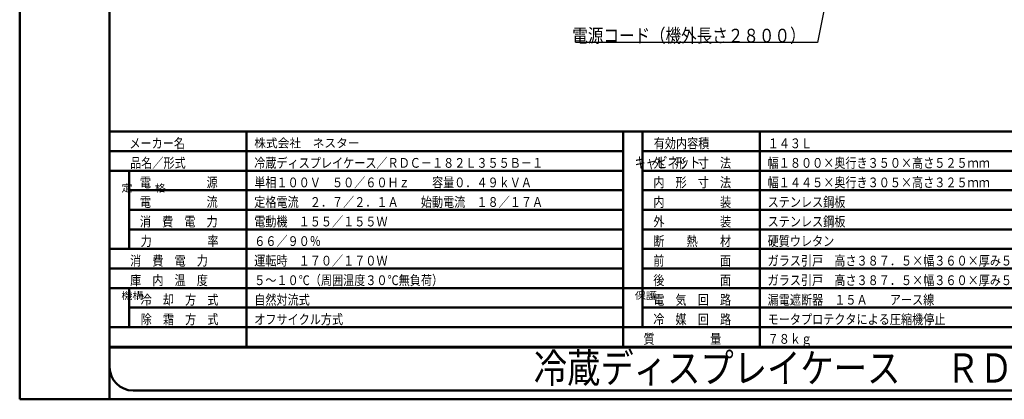
# Model space of a CAD drawing. Units: millimetres. Extents: x 0 to 8380, y 0 to 5550.
# Drawn here: x 0 to 5038, y 0 to 1941 of the extents above; entities that cross this region are included whole.
import ezdxf

# ---------------------------------------------------------------- set-up
doc = ezdxf.new("R2010")
doc.units = ezdxf.units.MM
doc.header["$LTSCALE"] = 3.629134
for name, color, linetype in [('A3WAKU', 7, 'Continuous'), ('SIYOU', 7, 'Continuous'), ('SUNPOU', 7, 'Continuous'), ('WAKU', 7, 'Continuous')]:
    doc.layers.add(name, color=color, linetype=linetype)
doc.styles.add('@Standard', font='txt', dxfattribs={"bigfont": '@extfont2'})
doc.styles.get("Standard").update_dxf_attribs({"font": 'txt', "bigfont": 'extfont2'})
doc.dimstyles.get("Standard").update_dxf_attribs({"dimtxt": 2.5, "dimasz": 2.5, "dimexe": 1.25, "dimexo": 0.625, "dimtad": 1, "dimzin": 0, "dimdsep": 46, "dimtxsty": 'Standard', "dimcen": 2.5, "dimadec": 0, "dimazin": 0, "dimtfac": 0.75, "dimtmove": 0, "dimatfit": 3, "dimfxl": 1, "dimarcsym": 0})

msp = doc.modelspace()

# ---------------------------------------------------------------- linework, layer by layer
at = {"layer": 'A3WAKU', "color": 8, "linetype": 'Continuous', "lineweight": 50}
for p, q in [((0, 5550), (0, 0)), ((460, 5550), (460, 0)), ((0, 0), (8380, 0))]:
    msp.add_line(p, q, dxfattribs=at)
at = {"layer": 'SIYOU', "color": 7, "linetype": 'Continuous', "lineweight": 50}
for p, q in [((460, 1369), (460, 269)), ((460, 1369), (1160, 1369)), ((1160, 1369), (3086.67, 1369)), ((1160, 1369), (1160, 269)), ((3086.67, 1369), (3086.67, 269)), ((3086.67, 1369), (3186.67, 1369)), ((3186.67, 1369), (3186.67, 369)), ((3186.67, 1369), (3786.67, 1369)), ((3786.67, 1369), (5713.33, 1369)), ((3786.67, 1269), (3786.67, 1369)), ((460, 1269), (1160, 1269)), ((1160, 1269), (3086.67, 1269)), ((3186.67, 1269), (3786.67, 1269)), ((3786.67, 1169), (3786.67, 1269)), ((3786.67, 1269), (5713.33, 1269)), ((460, 1169), (1160, 1169)), ((560, 1169), (560, 769)), ((1160, 1169), (3086.67, 1169)), ((3186.67, 1169), (3786.67, 1169)), ((3786.67, 1069), (3786.67, 1169)), ((3786.67, 1169), (5713.33, 1169)), ((560, 1069), (1160, 1069)), ((1160, 1069), (3086.67, 1069)), ((3186.67, 1069), (3786.67, 1069)), ((3786.67, 1069), (5713.33, 1069)), ((3786.67, 969), (3786.67, 1069)), ((3086.67, 969), (560, 969)), ((560, 969), (1160, 969)), ((3186.67, 969), (3786.67, 969)), ((5713.33, 969), (3186.67, 969)), ((3786.67, 969), (5713.33, 969)), ((3786.67, 969), (3786.67, 869)), ((560, 869), (1160, 869)), ((1160, 869), (3086.67, 869)), ((3786.67, 869), (3186.67, 869)), ((3786.67, 869), (5713.33, 869)), ((3786.67, 869), (3786.67, 769)), ((1160, 769), (460, 769)), ((1160, 769), (3086.67, 769)), ((3186.67, 769), (3786.67, 769)), ((5713.33, 769), (3786.67, 769)), ((3786.67, 769), (3786.67, 669)), ((460, 669), (1160, 669)), ((1160, 669), (3086.67, 669)), ((3186.67, 669), (3786.67, 669)), ((3786.67, 669), (5713.33, 669)), ((3786.67, 669), (3786.67, 469)), ((3086.67, 569), (460, 569)), ((560, 569), (560, 369)), ((3086.67, 569), (3186.67, 569)), ((5713.33, 569), (3186.67, 569)), ((560, 469), (3086.67, 469)), ((3186.67, 469), (3786.67, 469)), ((3786.67, 469), (5713.33, 469)), ((3786.67, 469), (3786.67, 369)), ((460, 369), (1160, 369)), ((1160, 369), (1160, 269)), ((1160, 369), (3086.67, 369)), ((3086.67, 369), (3786.67, 369)), ((3086.67, 369), (3086.67, 269)), ((3786.67, 369), (3786.67, 269)), ((3786.67, 369), (3786.67, 269)), ((3786.67, 369), (8100, 369)), ((560, 269), (460, 269)), ((460, 269), (560, 269)), ((560, 269), (1160, 269)), ((1160, 269), (560, 269)), ((1160, 269), (3086.67, 269)), ((3086.67, 269), (1160, 269)), ((3786.67, 269), (3086.67, 269)), ((3086.67, 269), (3786.67, 269)), ((3786.67, 269), (5713.33, 269)), ((5713.33, 269), (3786.67, 269))]:
    msp.add_line(p, q, dxfattribs=at)
at = {"layer": 'WAKU', "color": 7, "linetype": 'Continuous', "lineweight": 50}
for p, q in [((460, 5385), (460, 165)), ((460, 265), (7140, 265)), ((580, 45), (7980, 45))]:
    msp.add_line(p, q, dxfattribs=at)
msp.add_arc((580, 165), 120, 180, 270, dxfattribs=at)

# ---------------------------------------------------------------- texts
at = {"layer": 'SIYOU', "color": 1, "lineweight": 50, "style": '@Standard'}
for s, height, width, p in [('キャビネット', 55.357, 0.740741, (3146.67, 1182.75)), ('定\u3000\u3000格', 37.5, 1.111111, (520, 1061.5)), ('機構', 37.5, 1.111111, (520, 511.5)), ('保護', 37.5, 1.111111, (3146.67, 511.5))]:
    msp.add_text(s, height=height, dxfattribs=dict(at, width=width)).set_placement(p)
at = {"layer": 'SIYOU', "color": 1, "lineweight": 50, "attachment_point": 7}
for s, insert, char_height in [('\\A1;\\W0.8333;メーカー名', (561.41, 1284.27), 50), ('\\A1;\\W0.9750;株式会社\u3000ネスター', (1200, 1287.83), 45), ('\\A1;\\W0.8333;\\T1.5000;有効内容積', (3243.89, 1284), 50), ('\\A1;\\W0.8333;１４３Ｌ', (3826.67, 1284), 50), ('\\A1;\\W0.8333;\\T1.5000;品名／形式', (565, 1184), 50), ('\\A1;\\W0.8333;冷蔵ディスプレイケース／ＲＤＣ－１８２Ｌ３５５Ｂ－１', (1200, 1184), 50), ('\\A1;\\W0.8333;外\u3000形\u3000寸\u3000法', (3241.67, 1184), 50), ('\\A1;\\W0.8333;幅１８００×奥行き３５０×高さ５２５ｍｍ', (3826.67, 1184), 50), ('\\A1;\\W0.8333;電\u3000\u3000\u3000\u3000\u3000源', (615, 1084), 50), ('\\A1;\\W0.8333;単相１００Ｖ\u3000５０／６０Ｈｚ\u3000\u3000容量０．４９ｋＶＡ', (1200, 1084), 50), ('\\A1;\\W0.8333;内\u3000形\u3000寸\u3000法', (3241.67, 1084), 50), ('\\A1;\\W0.8333;幅１４４５×奥行き３０５×高さ３２５ｍｍ', (3826.67, 1084), 50), ('\\A1;\\W0.8333;電\u3000\u3000\u3000\u3000\u3000流', (615, 984), 50), ('\\A1;\\W0.8333;定格電流\u3000２．７／２．１Ａ\u3000\u3000始動電流\u3000１８／１７Ａ', (1200, 984), 50), ('\\A1;\\W0.8333;内\u3000\u3000\u3000\u3000\u3000装', (3241.67, 984), 50), ('\\A1;\\W0.8333;ステンレス鋼板', (3826.67, 984), 50), ('\\A1;\\W0.8333;消\u3000費\u3000電\u3000力', (615, 884), 50), ('\\A1;\\W0.8333;電動機\u3000１５５／１５５Ｗ', (1200, 884), 50), ('\\A1;\\W0.8333;外\u3000\u3000\u3000\u3000\u3000装', (3241.67, 884), 50), ('\\A1;\\W0.8333;ステンレス鋼板', (3826.67, 884), 50), ('\\A1;\\W0.8333;力\u3000\u3000\u3000\u3000\u3000率', (619.08, 784), 50), ('\\A1;\\W0.8333;６６／９０％', (1200, 784), 50), ('\\A1;\\W0.8333;断\u3000\u3000熱\u3000\u3000材', (3241.67, 784), 50), ('\\A1;\\W0.8333;硬質ウレタン', (3826.67, 784), 50), ('\\A1;\\W0.8333;消\u3000費\u3000電\u3000力', (565, 684), 50), ('\\A1;\\W0.8333;運転時\u3000１７０／１７０Ｗ', (1200, 684), 50), ('\\A1;\\W0.8333;前\u3000\u3000\u3000\u3000\u3000面', (3241.67, 684), 50), ('\\A1;\\W0.8333;ガラス引戸\u3000高さ３８７．５×幅３６０×厚み５ｍｍ', (3826.67, 684), 50), ('\\A1;\\W0.8333;庫\u3000内\u3000温\u3000度', (565, 584), 50), ('\\A1;\\W0.8333;５～１０℃（周囲温度３０℃無負荷）', (1200, 584), 50), ('\\A1;\\W0.8333;後\u3000\u3000\u3000\u3000\u3000面', (3241.67, 584), 50), ('\\A1;\\W0.8333;ガラス引戸\u3000高さ３８７．５×幅３６０×厚み５ｍｍ', (3826.67, 584), 50), ('\\A1;\\W0.8333;冷\u3000却\u3000方\u3000式', (619.08, 484), 50), ('\\A1;\\W0.8333;自然対流式', (1200, 484), 50), ('\\A1;\\W0.8333;電\u3000気\u3000回\u3000路', (3241.67, 484), 50), ('\\A1;\\W0.8333;漏電遮断器\u3000１５Ａ\u3000\u3000アース線', (3826.67, 484), 50), ('\\A1;\\W0.8333;除\u3000霜\u3000方\u3000式', (619.08, 384), 50), ('\\A1;\\W0.8333;オフサイクル方式', (1200, 384), 50), ('\\A1;\\W0.8333;冷\u3000媒\u3000回\u3000路', (3241.67, 384), 50), ('\\A1;\\W0.8333;モータプロテクタによる圧縮機停止', (3826.67, 384), 50), ('\\A1;\\W0.8333;質\u3000\u3000\u3000\u3000\u3000量', (3191.67, 284), 50), ('\\A1;\\W0.8333;７８ｋｇ', (3826.67, 284), 50)]:
    msp.add_mtext(s, dxfattribs=dict(at, insert=insert, char_height=char_height))
at = {"layer": 'SUNPOU', "color": 7, "linetype": 'Continuous', "lineweight": 50, "insert": (4020.8, 1825), "char_height": 70, "attachment_point": 9, "line_spacing_factor": 0.6}
msp.add_mtext('\\A1;\\W0.8333;電源コード（機外長さ２８００）', dxfattribs=at)
at = {"layer": 'WAKU', "color": 1, "lineweight": 50, "char_height": 150, "attachment_point": 7}
for s, insert in [('\\A1;\\W0.8333;冷蔵ディスプレイケース', (2630, 85)), ('\\A1;\\W0.8333;ＲＤＣ－１８２Ｌ３５５Ｂ－１', (4740, 85))]:
    msp.add_mtext(s, dxfattribs=dict(at, insert=insert))

# ---------------------------------------------------------------- leaders
at = {"layer": 'SUNPOU', "color": 7, "linetype": 'Continuous', "lineweight": 50, "annotation_type": 0, "has_hookline": 1, "hookline_direction": 1, "text_width": 1177}
msp.add_leader([(4190.85, 2365), (4081.43, 1824.37), (4021.43, 1824.37)], dimstyle='Standard', override={"dimtxt": 70, "dimasz": 60, "dimldrblk": 'OPEN30'}, dxfattribs=at)

doc.saveas('drawing.dxf')
